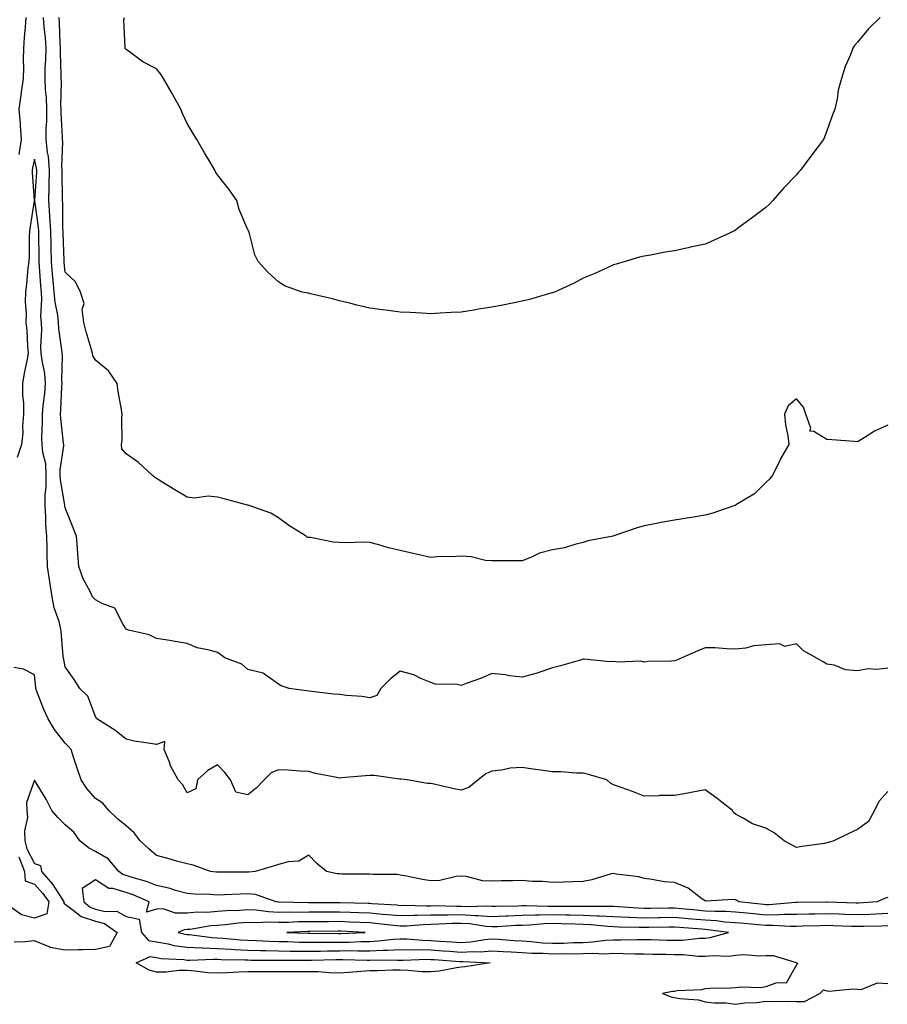
# Model space of a CAD drawing. Units: inches. Extents: x 984323 to 986963, y 7345418 to 7348058.
# Drawn here: x 985633 to 985918, y 7346948 to 7347271 of the extents above; entities that cross this region are included whole.
import ezdxf

# ---------------------------------------------------------------- set-up
doc = ezdxf.new("R2010")
doc.units = ezdxf.units.IN
doc.header["$MEASUREMENT"] = 0
doc.layers.add('Contour_98437345', color=7, linetype='Continuous', true_color=0x8e5c42)

msp = doc.modelspace()

# ---------------------------------------------------------------- linework, layer by layer
at = {"layer": 'Contour_98437345'}
for points in [[(985635.11, 7347271.92, 3276), (985634.91, 7347268.78, 3276), (985634.56, 7347265.41, 3276), (985634.35, 7347261.92, 3276), (985634.23, 7347258.1, 3276), (985634.41, 7347255.56, 3276), (985634.26, 7347251.92, 3276), (985633.66, 7347247.53, 3276), (985633.53, 7347246.45, 3276), (985632.87, 7347241.92, 3276), (985633.24, 7347237.1, 3276), (985633.27, 7347236.7, 3276), (985633.64, 7347231.92, 3276), (985632.91, 7347227.06, 3276)], [(985748.05, 7347048.86, 3276), (985745.43, 7347049.31, 3276), (985740.41, 7347049.56, 3276), (985738.05, 7347049.89, 3276), (985736.14, 7347050.01, 3276), (985729.03, 7347050.94, 3276), (985728.05, 7347051.02, 3276), (985727.3, 7347051.17, 3276), (985721.59, 7347051.92, 3276), (985718.95, 7347052.81, 3276), (985718.05, 7347053.3, 3276), (985713.18, 7347056.8, 3276), (985713.04, 7347056.91, 3276), (985708.05, 7347058.1, 3276), (985706.02, 7347059.88, 3276), (985700.46, 7347061.92, 3276), (985699.1, 7347062.97, 3276), (985698.05, 7347063.74, 3276), (985695.45, 7347064.52, 3276), (985691.39, 7347065.26, 3276), (985688.05, 7347066.68, 3276), (985683.52, 7347067.39, 3276), (985682.38, 7347067.6, 3276), (985678.05, 7347068.31, 3276), (985675.66, 7347069.53, 3276), (985668.88, 7347071.09, 3276), (985668.05, 7347071.38, 3276), (985667.85, 7347071.72, 3276), (985667.77, 7347071.92, 3276), (985667.12, 7347072.85, 3276), (985664.4, 7347078.27, 3276), (985660.19, 7347079.78, 3276), (985658.05, 7347081.04, 3276), (985657.55, 7347081.42, 3276), (985657.06, 7347081.92, 3276), (985656.22, 7347083.75, 3276), (985654.02, 7347087.89, 3276), (985652.59, 7347091.92, 3276), (985652.25, 7347096.12, 3276), (985652.12, 7347097.85, 3276), (985651.8, 7347101.92, 3276), (985650.72, 7347104.59, 3276), (985648.05, 7347111.18, 3276), (985647.93, 7347111.8, 3276), (985647.92, 7347111.92, 3276), (985647.92, 7347112.05, 3276), (985646.49, 7347120.36, 3276), (985646.47, 7347121.92, 3276), (985646.4, 7347123.57, 3276), (985647.61, 7347131.48, 3276), (985647.58, 7347131.92, 3276), (985647.56, 7347132.41, 3276), (985646.61, 7347140.48, 3276), (985646.57, 7347141.92, 3276), (985646.69, 7347143.28, 3276), (985647, 7347150.87, 3276), (985647.08, 7347151.92, 3276), (985647, 7347152.97, 3276), (985647.16, 7347161.04, 3276), (985647.07, 7347161.92, 3276), (985647.01, 7347162.96, 3276), (985645.95, 7347169.83, 3276), (985645.86, 7347171.92, 3276), (985645.64, 7347174.33, 3276), (985644.73, 7347178.59, 3276), (985644.49, 7347181.92, 3276), (985644.15, 7347185.81, 3276), (985643.95, 7347187.82, 3276), (985643.62, 7347191.92, 3276), (985643.51, 7347196.46, 3276), (985643.48, 7347197.35, 3276), (985643.37, 7347201.92, 3276), (985643.05, 7347206.92, 3276), (985642.67, 7347211.92, 3276), (985642.79, 7347216.66, 3276), (985642.82, 7347217.15, 3276), (985642.92, 7347221.92, 3276), (985642.55, 7347226.42, 3276), (985642.27, 7347227.7, 3276), (985641.83, 7347231.92, 3276), (985641.86, 7347235.73, 3276), (985642.03, 7347237.94, 3276), (985642.05, 7347241.92, 3276), (985641.91, 7347245.78, 3276), (985641.64, 7347248.32, 3276), (985641.5, 7347251.92, 3276), (985641.55, 7347255.42, 3276), (985641.74, 7347258.23, 3276), (985641.79, 7347261.92, 3276), (985641.56, 7347265.43, 3276), (985641.21, 7347268.76, 3276), (985640.99, 7347271.92, 3276)], [(985818.05, 7347099.76, 3275), (985815.32, 7347099.18, 3275), (985811.93, 7347098.04, 3275), (985808.05, 7347097.44, 3275), (985803.71, 7347096.25, 3275), (985801.08, 7347094.94, 3275), (985798.05, 7347093.77, 3275), (985796.24, 7347093.73, 3275), (985789.92, 7347093.79, 3275), (985788.05, 7347093.74, 3275), (985786.03, 7347093.94, 3275), (985781.27, 7347095.14, 3275), (985778.05, 7347095.36, 3275), (985774.9, 7347095.07, 3275), (985771.28, 7347095.15, 3275), (985768.05, 7347094.9, 3275), (985764.24, 7347095.73, 3275), (985762.27, 7347096.14, 3275), (985758.05, 7347097.12, 3275), (985754.13, 7347098, 3275), (985750.96, 7347099.01, 3275), (985748.05, 7347099.77, 3275), (985746.01, 7347099.88, 3275), (985740.24, 7347099.73, 3275), (985738.05, 7347099.82, 3275), (985736.02, 7347099.89, 3275), (985728.54, 7347101.43, 3275), (985728.05, 7347101.45, 3275), (985727.59, 7347101.46, 3275), (985727.17, 7347101.92, 3275), (985721.46, 7347105.32, 3275), (985718.05, 7347107.86, 3275), (985715.58, 7347109.45, 3275), (985708.45, 7347111.92, 3275), (985708.12, 7347111.99, 3275), (985708.05, 7347112, 3275), (985707.93, 7347112.04, 3275), (985700.27, 7347114.13, 3275), (985698.05, 7347114.71, 3275), (985695.01, 7347114.96, 3275), (985690.46, 7347114.34, 3275), (985688.05, 7347114.66, 3275), (985683.53, 7347117.39, 3275), (985681.04, 7347118.94, 3275), (985678.05, 7347120.78, 3275), (985677.38, 7347121.25, 3275), (985676.58, 7347121.92, 3275), (985672.17, 7347126.05, 3275), (985668.05, 7347128.91, 3275), (985666.66, 7347130.53, 3275), (985666.6, 7347131.92, 3275), (985666.73, 7347133.24, 3275), (985666.61, 7347140.49, 3275), (985666.73, 7347141.92, 3275), (985666.51, 7347143.46, 3275), (985665.47, 7347149.34, 3275), (985665.13, 7347151.92, 3275), (985662.27, 7347156.13, 3275), (985658.05, 7347159.54, 3275), (985657.17, 7347161.04, 3275), (985656.99, 7347161.92, 3275), (985656.58, 7347163.39, 3275), (985655, 7347168.88, 3275), (985654.19, 7347171.92, 3275), (985653.69, 7347176.28, 3275), (985654.34, 7347178.21, 3275), (985653.04, 7347181.92, 3275), (985651.45, 7347185.31, 3275), (985648.05, 7347188.44, 3275), (985647.73, 7347191.6, 3275), (985647.7, 7347191.92, 3275), (985647.69, 7347192.28, 3275), (985647.38, 7347201.25, 3275), (985647.36, 7347201.92, 3275), (985647.31, 7347202.66, 3275), (985647.26, 7347211.13, 3275), (985647.2, 7347211.92, 3275), (985647.22, 7347212.75, 3275), (985647.06, 7347220.94, 3275), (985647.09, 7347221.92, 3275), (985647.01, 7347222.96, 3275), (985647.31, 7347231.18, 3275), (985647.23, 7347231.92, 3275), (985647.24, 7347232.74, 3275), (985646.73, 7347240.6, 3275), (985646.74, 7347241.92, 3275), (985646.68, 7347243.28, 3275), (985646.84, 7347250.7, 3275), (985646.78, 7347251.92, 3275), (985646.8, 7347253.17, 3275), (985646.52, 7347260.39, 3275), (985646.54, 7347261.92, 3275), (985646.44, 7347263.54, 3275), (985646.21, 7347270.08, 3275), (985646.09, 7347271.92, 3275)], [(985915.55, 7347271.92, 3274), (985911.74, 7347268.23, 3274), (985908.05, 7347263.83, 3274), (985907.14, 7347262.83, 3274), (985906.58, 7347261.92, 3274), (985905.66, 7347259.53, 3274), (985904.07, 7347255.91, 3274), (985902.79, 7347251.92, 3274), (985901.79, 7347248.17, 3274), (985901.38, 7347245.26, 3274), (985900.65, 7347241.92, 3274), (985899.9, 7347240.07, 3274), (985898.05, 7347234.75, 3274), (985897.24, 7347232.73, 3274), (985896.93, 7347231.92, 3274), (985893.05, 7347226.92, 3274), (985889.42, 7347221.92, 3274), (985888.77, 7347221.2, 3274), (985888.05, 7347220.37, 3274), (985883.91, 7347216.06, 3274), (985880.27, 7347211.92, 3274), (985879.19, 7347210.78, 3274), (985878.05, 7347209.66, 3274), (985873.63, 7347206.34, 3274), (985869.2, 7347203.07, 3274), (985868.05, 7347202.22, 3274), (985867.85, 7347202.12, 3274), (985867.48, 7347201.92, 3274), (985861.01, 7347198.96, 3274), (985858.05, 7347197.59, 3274), (985853.33, 7347196.63, 3274), (985852.55, 7347196.43, 3274), (985848.05, 7347195.41, 3274), (985844.98, 7347194.99, 3274), (985840.16, 7347194.02, 3274), (985838.05, 7347193.72, 3274), (985836.59, 7347193.38, 3274), (985831.85, 7347191.92, 3274), (985828.88, 7347191.09, 3274), (985828.05, 7347190.85, 3274), (985826.12, 7347189.99, 3274), (985821.91, 7347188.06, 3274), (985818.05, 7347186.43, 3274), (985815.12, 7347184.85, 3274), (985808.67, 7347181.92, 3274), (985808.21, 7347181.76, 3274), (985808.05, 7347181.72, 3274), (985807.79, 7347181.65, 3274), (985800.44, 7347179.52, 3274), (985798.05, 7347178.97, 3274), (985794.34, 7347178.21, 3274), (985792.19, 7347177.78, 3274), (985788.05, 7347176.92, 3274), (985783.67, 7347176.3, 3274), (985782.13, 7347176, 3274), (985778.05, 7347175.38, 3274), (985774.73, 7347175.24, 3274), (985771.09, 7347174.96, 3274), (985768.05, 7347174.82, 3274), (985764.95, 7347175.02, 3274), (985761.29, 7347175.17, 3274), (985758.05, 7347175.38, 3274), (985754.08, 7347175.9, 3274), (985752.23, 7347176.09, 3274), (985748.05, 7347176.67, 3274), (985743.74, 7347177.61, 3274), (985741.86, 7347178.12, 3274), (985738.05, 7347179, 3274), (985735.83, 7347179.7, 3274), (985728.6, 7347181.38, 3274), (985728.05, 7347181.53, 3274), (985727.73, 7347181.6, 3274), (985725.81, 7347181.92, 3274), (985720.06, 7347183.94, 3274), (985718.05, 7347185.26, 3274), (985714.57, 7347188.44, 3274), (985711.35, 7347191.92, 3274), (985710.3, 7347194.17, 3274), (985708.42, 7347201.55, 3274), (985708.28, 7347201.92, 3274), (985708.21, 7347202.07, 3274), (985708.05, 7347202.33, 3274), (985705.16, 7347209.02, 3274), (985704.41, 7347211.92, 3274), (985701.79, 7347215.66, 3274), (985698.05, 7347220.42, 3274), (985697.45, 7347221.33, 3274), (985697.21, 7347221.92, 3274), (985695.96, 7347224.01, 3274), (985693.77, 7347227.64, 3274), (985691.28, 7347231.92, 3274), (985690.05, 7347233.93, 3274), (985688.05, 7347237.22, 3274), (985686.59, 7347240.46, 3274), (985686.03, 7347241.92, 3274), (985683.36, 7347246.6, 3274), (985683.14, 7347247.01, 3274), (985680.33, 7347251.92, 3274), (985679.51, 7347253.39, 3274), (985678.05, 7347255.16, 3274), (985673.55, 7347257.42, 3274), (985669.56, 7347260.41, 3274), (985668.05, 7347261.46, 3274), (985667.83, 7347261.7, 3274), (985667.64, 7347261.92, 3274), (985667.79, 7347262.18, 3274), (985667.35, 7347271.22, 3274), (985667.52, 7347271.92, 3274)], [(985918.05, 7347018.14, 3277), (985915.13, 7347014.84, 3277), (985913.72, 7347011.92, 3277), (985911.72, 7347008.24, 3277), (985908.05, 7347005.67, 3277), (985905.51, 7347004.45, 3277), (985900.34, 7347001.92, 3277), (985898.53, 7347001.44, 3277), (985898.05, 7347001.27, 3277), (985897.24, 7347001.11, 3277), (985889.83, 7347000.14, 3277), (985888.05, 7346999.75, 3277), (985886.65, 7347000.52, 3277), (985884.07, 7347001.92, 3277), (985880.71, 7347004.58, 3277), (985878.05, 7347006.06, 3277), (985873.6, 7347007.47, 3277), (985870.61, 7347009.36, 3277), (985868.05, 7347010.68, 3277), (985867.38, 7347011.25, 3277), (985867.12, 7347011.92, 3277), (985862.01, 7347015.88, 3277), (985858.05, 7347018.68, 3277), (985854.09, 7347017.96, 3277), (985852.37, 7347017.6, 3277), (985848.05, 7347016.86, 3277), (985843.16, 7347016.81, 3277), (985842.84, 7347016.71, 3277), (985838.05, 7347016.6, 3277), (985834.26, 7347018.14, 3277), (985830.58, 7347019.39, 3277), (985828.05, 7347020.32, 3277), (985827.03, 7347020.9, 3277), (985825.78, 7347021.92, 3277), (985819.84, 7347023.71, 3277), (985818.05, 7347024.18, 3277), (985815.83, 7347024.14, 3277), (985810.72, 7347024.59, 3277), (985808.05, 7347024.54, 3277), (985804.93, 7347025.04, 3277), (985801.56, 7347025.43, 3277), (985798.05, 7347026.04, 3277), (985794.14, 7347025.83, 3277), (985791.23, 7347025.1, 3277), (985788.05, 7347024.85, 3277), (985786.08, 7347023.89, 3277), (985783.62, 7347021.92, 3277), (985780.53, 7347019.44, 3277), (985778.05, 7347018.58, 3277), (985775.21, 7347019.08, 3277), (985769.55, 7347020.42, 3277), (985768.05, 7347020.71, 3277), (985766.92, 7347020.78, 3277), (985760.3, 7347021.92, 3277), (985758.29, 7347022.16, 3277), (985758.05, 7347022.2, 3277), (985757.76, 7347022.21, 3277), (985749.51, 7347023.39, 3277), (985748.05, 7347023.42, 3277), (985746.66, 7347023.31, 3277), (985738.7, 7347022.57, 3277), (985738.05, 7347022.52, 3277), (985737.24, 7347022.73, 3277), (985730.17, 7347024.03, 3277), (985728.05, 7347024.71, 3277), (985725.19, 7347024.78, 3277), (985721.24, 7347025.12, 3277), (985718.05, 7347025.18, 3277), (985715.7, 7347024.27, 3277), (985713.34, 7347021.92, 3277), (985710.79, 7347019.17, 3277), (985708.05, 7347016.99, 3277), (985704.06, 7347017.93, 3277), (985702.28, 7347021.92, 3277), (985700.48, 7347024.36, 3277), (985698.05, 7347026.82, 3277), (985694.9, 7347025.07, 3277), (985691.49, 7347021.92, 3277), (985690.96, 7347019.01, 3277), (985688.05, 7347017.66, 3277), (985686.57, 7347020.44, 3277), (985685.13, 7347021.92, 3277), (985682.65, 7347026.52, 3277), (985682.27, 7347027.71, 3277), (985680.54, 7347031.92, 3277), (985680.72, 7347034.58, 3277), (985678.05, 7347033.51, 3277), (985676.06, 7347033.91, 3277), (985670.76, 7347034.63, 3277), (985668.05, 7347035.27, 3277), (985664.32, 7347038.19, 3277), (985658.49, 7347041.92, 3277), (985658.33, 7347042.2, 3277), (985658.05, 7347042.76, 3277), (985655.55, 7347049.42, 3277), (985652.89, 7347051.92, 3277), (985651.05, 7347054.91, 3277), (985648.05, 7347058.98, 3277), (985647.58, 7347061.46, 3277), (985647.52, 7347061.92, 3277), (985647.45, 7347062.52, 3277), (985646.73, 7347070.6, 3277), (985646.56, 7347071.92, 3277), (985646.06, 7347073.91, 3277), (985644.44, 7347078.31, 3277), (985643.79, 7347081.92, 3277), (985643.04, 7347086.92, 3277), (985643.04, 7347086.93, 3277), (985642.24, 7347091.92, 3277), (985642.13, 7347096.01, 3277), (985642.11, 7347097.85, 3277), (985642.01, 7347101.92, 3277), (985641.69, 7347105.56, 3277), (985641.77, 7347108.2, 3277), (985641.51, 7347111.92, 3277), (985641.46, 7347115.33, 3277), (985641.87, 7347118.1, 3277), (985641.83, 7347121.92, 3277), (985641.67, 7347125.54, 3277), (985640.71, 7347129.27, 3277), (985640.52, 7347131.92, 3277), (985640.43, 7347134.3, 3277), (985640.65, 7347139.32, 3277), (985640.57, 7347141.92, 3277), (985640.81, 7347144.68, 3277), (985641.34, 7347148.63, 3277), (985641.61, 7347151.92, 3277), (985641.34, 7347155.21, 3277), (985640.46, 7347159.51, 3277), (985640.22, 7347161.92, 3277), (985640.1, 7347163.97, 3277), (985640.41, 7347169.56, 3277), (985640.31, 7347171.92, 3277), (985640.12, 7347173.99, 3277), (985640.42, 7347179.55, 3277), (985640.25, 7347181.92, 3277), (985640.08, 7347183.95, 3277), (985639.66, 7347190.31, 3277), (985639.52, 7347191.92, 3277), (985639.5, 7347193.37, 3277), (985639.42, 7347200.55, 3277), (985639.39, 7347201.92, 3277), (985639.31, 7347203.17, 3277), (985638.15, 7347211.82, 3277), (985638.15, 7347212.01, 3277), (985638.74, 7347221.23, 3277), (985638.75, 7347221.92, 3277), (985638.7, 7347222.57, 3277), (985638.05, 7347225.51, 3277), (985637.31, 7347222.66, 3277), (985637.23, 7347221.92, 3277), (985637.25, 7347221.12, 3277), (985637.93, 7347212.03, 3277), (985637.94, 7347211.92, 3277), (985637.92, 7347211.79, 3277), (985636.57, 7347203.4, 3277), (985636.38, 7347201.92, 3277), (985636.3, 7347200.18, 3277), (985636.22, 7347193.75, 3277), (985636.15, 7347191.92, 3277), (985635.84, 7347189.71, 3277), (985635.39, 7347184.58, 3277), (985634.99, 7347181.92, 3277), (985634.94, 7347178.81, 3277), (985635.24, 7347174.73, 3277), (985635.19, 7347171.92, 3277), (985635.43, 7347169.3, 3277), (985635.75, 7347164.22, 3277), (985635.94, 7347161.92, 3277), (985635.48, 7347159.35, 3277), (985634.62, 7347155.35, 3277), (985634.06, 7347151.92, 3277), (985634.01, 7347147.88, 3277), (985634.4, 7347145.57, 3277), (985634.34, 7347141.92, 3277), (985634.03, 7347137.9, 3277), (985634.18, 7347135.79, 3277), (985633.76, 7347131.92, 3277), (985632.32, 7347127.65, 3277)], [(985918.05, 7347138.24, 3275), (985913.68, 7347136.29, 3275), (985910.26, 7347134.13, 3275), (985908.05, 7347132.85, 3275), (985907.09, 7347132.88, 3275), (985899.63, 7347133.5, 3275), (985898.05, 7347133.53, 3275), (985893.74, 7347136.22, 3275), (985892.47, 7347136.34, 3275), (985892.73, 7347137.24, 3275), (985891.18, 7347141.92, 3275), (985890.34, 7347144.21, 3275), (985888.05, 7347146.92, 3275), (985885.36, 7347144.6, 3275), (985884.17, 7347141.92, 3275), (985884.48, 7347138.34, 3275), (985885.21, 7347134.76, 3275), (985885.51, 7347131.92, 3275), (985882.77, 7347127.2, 3275), (985882.33, 7347126.19, 3275), (985880.25, 7347121.92, 3275), (985879.31, 7347120.66, 3275), (985878.05, 7347119.42, 3275), (985874.27, 7347115.7, 3275), (985868.36, 7347112.23, 3275), (985868.05, 7347112.03, 3275), (985867.98, 7347111.99, 3275), (985867.82, 7347111.92, 3275), (985860.56, 7347109.41, 3275), (985858.05, 7347108.71, 3275), (985854.23, 7347108.1, 3275), (985852.24, 7347107.74, 3275), (985848.05, 7347107.1, 3275), (985843.67, 7347106.31, 3275), (985842.11, 7347105.98, 3275), (985838.05, 7347105.21, 3275), (985835.45, 7347104.51, 3275), (985828.09, 7347101.96, 3275), (985828.03, 7347101.94, 3275), (985827.89, 7347101.92, 3275), (985819.6, 7347100.36, 3275), (985818.05, 7347099.76, 3275)], [(985918.05, 7347058.59, 3276), (985914.29, 7347058.17, 3276), (985911.66, 7347058.31, 3276), (985908.05, 7347057.72, 3276), (985904.12, 7347057.99, 3276), (985900.4, 7347059.57, 3276), (985898.05, 7347059.86, 3276), (985896.81, 7347060.68, 3276), (985894.57, 7347061.92, 3276), (985890.35, 7347064.23, 3276), (985888.05, 7347066.57, 3276), (985884.29, 7347065.67, 3276), (985882.64, 7347066.51, 3276), (985878.05, 7347066.23, 3276), (985874.05, 7347065.93, 3276), (985871.3, 7347065.18, 3276), (985868.05, 7347064.82, 3276), (985865.09, 7347064.88, 3276), (985861.33, 7347065.21, 3276), (985858.05, 7347065.26, 3276), (985855.71, 7347064.27, 3276), (985850.4, 7347061.92, 3276), (985848.82, 7347061.15, 3276), (985848.05, 7347061, 3276), (985847.01, 7347060.89, 3276), (985839.23, 7347060.73, 3276), (985838.05, 7347060.58, 3276), (985836.98, 7347060.85, 3276), (985829.45, 7347060.52, 3276), (985828.05, 7347060.74, 3276), (985826.82, 7347060.69, 3276), (985818.44, 7347061.52, 3276), (985818.05, 7347061.51, 3276), (985817.46, 7347061.33, 3276), (985810.58, 7347059.39, 3276), (985808.05, 7347058.65, 3276), (985803.18, 7347057.04, 3276), (985802.99, 7347056.97, 3276), (985798.05, 7347055.6, 3276), (985793.88, 7347056.09, 3276), (985792.5, 7347056.38, 3276), (985788.05, 7347056.8, 3276), (985784.7, 7347055.27, 3276), (985779.69, 7347053.56, 3276), (985778.05, 7347052.92, 3276), (985776.76, 7347053.21, 3276), (985769.46, 7347053.33, 3276), (985768.05, 7347053.86, 3276), (985764.8, 7347055.17, 3276), (985762.48, 7347056.36, 3276), (985758.05, 7347057.58, 3276), (985754.86, 7347055.11, 3276), (985751.68, 7347051.92, 3276), (985750.35, 7347049.62, 3276), (985748.05, 7347048.86, 3276)], [(985918.05, 7346983.36, 3278), (985916.96, 7346983.01, 3278), (985914.53, 7346981.92, 3278), (985908.46, 7346981.51, 3278), (985908.05, 7346981.5, 3278), (985907.64, 7346981.51, 3278), (985898.15, 7346981.82, 3278), (985898.05, 7346981.83, 3278), (985897.95, 7346981.82, 3278), (985888.27, 7346981.69, 3278), (985888.05, 7346981.69, 3278), (985887.82, 7346981.69, 3278), (985878.96, 7346981.01, 3278), (985878.05, 7346981.01, 3278), (985877.21, 7346981.09, 3278), (985869.15, 7346981.92, 3278), (985868.53, 7346982.4, 3278), (985868.05, 7346982.55, 3278), (985867.3, 7346982.67, 3278), (985858.29, 7346982.16, 3278), (985858.05, 7346982.24, 3278), (985856.99, 7346982.98, 3278), (985852.57, 7346986.44, 3278), (985848.05, 7346988.29, 3278), (985844.65, 7346988.52, 3278), (985840.66, 7346989.31, 3278), (985838.05, 7346989.55, 3278), (985836.28, 7346990.15, 3278), (985828.91, 7346991.07, 3278), (985828.05, 7346991.28, 3278), (985827.22, 7346991.09, 3278), (985820.85, 7346989.12, 3278), (985818.05, 7346988.64, 3278), (985814.67, 7346988.54, 3278), (985811.56, 7346988.42, 3278), (985808.05, 7346988.31, 3278), (985804.73, 7346988.6, 3278), (985801.31, 7346988.66, 3278), (985798.05, 7346988.91, 3278), (985794.93, 7346988.81, 3278), (985791.19, 7346988.78, 3278), (985788.05, 7346988.67, 3278), (985784.98, 7346988.85, 3278), (985779.76, 7346990.21, 3278), (985778.05, 7346990.35, 3278), (985776.37, 7346990.24, 3278), (985771.02, 7346988.95, 3278), (985768.05, 7346988.81, 3278), (985765.36, 7346989.23, 3278), (985759.5, 7346990.47, 3278), (985758.05, 7346990.72, 3278), (985757, 7346990.87, 3278), (985749.1, 7346990.87, 3278), (985748.05, 7346990.98, 3278), (985747.16, 7346991.03, 3278), (985738.9, 7346991.07, 3278), (985738.05, 7346991.11, 3278), (985737.31, 7346991.18, 3278), (985733.88, 7346991.92, 3278), (985730.61, 7346994.48, 3278), (985728.05, 7346997.23, 3278), (985724.74, 7346995.23, 3278), (985721.2, 7346995.07, 3278), (985718.05, 7346994.16, 3278), (985716.28, 7346993.69, 3278), (985710.4, 7346991.92, 3278), (985708.29, 7346991.68, 3278), (985708.05, 7346991.71, 3278), (985707.83, 7346991.7, 3278), (985698.33, 7346991.64, 3278), (985698.05, 7346991.63, 3278), (985697.78, 7346991.65, 3278), (985695.76, 7346991.92, 3278), (985690.05, 7346993.92, 3278), (985688.05, 7346994.4, 3278), (985684.63, 7346995.33, 3278), (985682.2, 7346996.07, 3278), (985678.05, 7346997.12, 3278), (985675.47, 7346999.34, 3278), (985672.65, 7347001.92, 3278), (985670.7, 7347004.57, 3278), (985668.05, 7347006.85, 3278), (985665.28, 7347009.15, 3278), (985662.42, 7347011.92, 3278), (985660.39, 7347014.26, 3278), (985658.05, 7347015.81, 3278), (985655.2, 7347019.07, 3278), (985653.29, 7347021.92, 3278), (985651.96, 7347025.83, 3278), (985650.93, 7347029.04, 3278), (985649.98, 7347031.92, 3278), (985649.1, 7347032.97, 3278), (985648.05, 7347034.01, 3278), (985644.57, 7347038.45, 3278), (985642.48, 7347041.92, 3278), (985641.11, 7347044.98, 3278), (985638.7, 7347051.27, 3278), (985638.44, 7347051.92, 3278), (985638.39, 7347052.26, 3278), (985638.05, 7347056.35, 3278), (985634.43, 7347058.3, 3278), (985631.16, 7347058.81, 3278)], [(985918.05, 7346978.11, 3279), (985914.08, 7346977.95, 3279), (985912.15, 7346977.82, 3279), (985908.05, 7346977.66, 3279), (985903.93, 7346977.79, 3279), (985902.11, 7346977.85, 3279), (985898.05, 7346977.99, 3279), (985894.04, 7346977.9, 3279), (985892.09, 7346977.88, 3279), (985888.05, 7346977.79, 3279), (985883.88, 7346977.75, 3279), (985882.34, 7346977.63, 3279), (985878.05, 7346977.6, 3279), (985874.09, 7346977.96, 3279), (985871.76, 7346978.21, 3279), (985868.05, 7346978.56, 3279), (985864.9, 7346978.77, 3279), (985861.23, 7346978.74, 3279), (985858.05, 7346978.92, 3279), (985855.3, 7346979.16, 3279), (985850.31, 7346979.66, 3279), (985848.05, 7346979.87, 3279), (985845.97, 7346979.84, 3279), (985840.17, 7346979.81, 3279), (985838.05, 7346979.78, 3279), (985836, 7346979.86, 3279), (985829.65, 7346980.32, 3279), (985828.05, 7346980.4, 3279), (985826.59, 7346980.46, 3279), (985819.61, 7346980.36, 3279), (985818.05, 7346980.42, 3279), (985816.59, 7346980.46, 3279), (985809.55, 7346980.42, 3279), (985808.05, 7346980.45, 3279), (985806.54, 7346980.41, 3279), (985799.31, 7346980.66, 3279), (985798.05, 7346980.62, 3279), (985796.7, 7346980.57, 3279), (985789.51, 7346980.46, 3279), (985788.05, 7346980.4, 3279), (985786.63, 7346980.51, 3279), (985779.64, 7346980.33, 3279), (985778.05, 7346980.43, 3279), (985776.54, 7346980.41, 3279), (985769.39, 7346980.58, 3279), (985768.05, 7346980.56, 3279), (985766.64, 7346980.52, 3279), (985759.24, 7346980.72, 3279), (985758.05, 7346980.68, 3279), (985756.93, 7346980.8, 3279), (985748.65, 7346981.32, 3279), (985748.05, 7346981.38, 3279), (985747.53, 7346981.4, 3279), (985738.31, 7346981.66, 3279), (985738.05, 7346981.67, 3279), (985737.8, 7346981.67, 3279), (985728.31, 7346981.66, 3279), (985728.05, 7346981.66, 3279), (985727.79, 7346981.65, 3279), (985718.15, 7346981.83, 3279), (985718.05, 7346981.82, 3279), (985717.96, 7346981.83, 3279), (985717.35, 7346981.92, 3279), (985710.48, 7346984.36, 3279), (985708.05, 7346984.59, 3279), (985705.46, 7346984.51, 3279), (985700.34, 7346984.21, 3279), (985698.05, 7346984.13, 3279), (985695.66, 7346984.31, 3279), (985690.58, 7346984.44, 3279), (985688.05, 7346984.65, 3279), (985684.28, 7346985.68, 3279), (985682.47, 7346986.34, 3279), (985678.05, 7346987.29, 3279), (985674.73, 7346988.6, 3279), (985670.03, 7346989.93, 3279), (985668.05, 7346990.6, 3279), (985667.02, 7346990.9, 3279), (985665.71, 7346991.92, 3279), (985662.19, 7346996.06, 3279), (985658.05, 7346998.44, 3279), (985655.77, 7346999.65, 3279), (985652.85, 7347001.92, 3279), (985650.86, 7347004.74, 3279), (985648.05, 7347007.25, 3279), (985645.7, 7347009.57, 3279), (985643.68, 7347011.92, 3279), (985641.78, 7347015.65, 3279), (985638.05, 7347021.86, 3279), (985635.42, 7347014.55, 3279), (985635.53, 7347011.92, 3279), (985635.74, 7347009.61, 3279), (985634.69, 7347005.28, 3279), (985634.86, 7347001.92, 3279), (985635.46, 7346999.33, 3279), (985638.05, 7346994.5, 3279), (985639.97, 7346993.84, 3279), (985640.29, 7346991.92, 3279), (985643.86, 7346987.74, 3279), (985646.85, 7346983.12, 3279), (985647.67, 7346981.92, 3279), (985647.59, 7346981.47, 3279), (985648.05, 7346981.21, 3279), (985650.72, 7346979.25, 3279), (985653.26, 7346977.12, 3279), (985658.05, 7346975.62, 3279), (985661, 7346974.86, 3279), (985665.08, 7346971.92, 3279), (985662.62, 7346967.34, 3279), (985658.05, 7346966.28, 3279), (985653.79, 7346966.18, 3279), (985652.3, 7346966.17, 3279), (985648.05, 7346966.08, 3279), (985643.11, 7346966.98, 3279), (985642.79, 7346967.19, 3279), (985638.05, 7346969.18, 3279), (985634.98, 7346968.85, 3279), (985631.3, 7346968.67, 3279)], [(985632.86, 7346996.73, 3278), (985634.72, 7346991.92, 3278), (985634.95, 7346988.82, 3278), (985638.05, 7346987.79, 3278), (985640.78, 7346984.65, 3278), (985642.65, 7346981.92, 3278), (985642.01, 7346977.96, 3278), (985638.05, 7346976.57, 3278), (985633.77, 7346977.64, 3278), (985628.67, 7346981.3, 3278)], [(985918.05, 7346974.06, 3280), (985916, 7346973.97, 3280), (985910.02, 7346973.89, 3280), (985908.05, 7346973.81, 3280), (985906.09, 7346973.88, 3280), (985900.21, 7346974.08, 3280), (985898.05, 7346974.16, 3280), (985895.86, 7346974.11, 3280), (985890.06, 7346973.93, 3280), (985888.05, 7346973.89, 3280), (985886.1, 7346973.87, 3280), (985880.34, 7346974.21, 3280), (985878.05, 7346974.2, 3280), (985875.54, 7346974.43, 3280), (985870.94, 7346974.81, 3280), (985868.05, 7346975.08, 3280), (985864.67, 7346975.3, 3280), (985861.8, 7346975.67, 3280), (985858.05, 7346975.88, 3280), (985853.7, 7346976.27, 3280), (985852.49, 7346976.36, 3280), (985848.05, 7346976.77, 3280), (985843.26, 7346976.71, 3280), (985842.83, 7346976.7, 3280), (985838.05, 7346976.63, 3280), (985833.13, 7346976.84, 3280), (985832.97, 7346976.85, 3280), (985828.05, 7346977.07, 3280), (985823.42, 7346977.29, 3280), (985822.69, 7346977.28, 3280), (985818.05, 7346977.47, 3280), (985813.68, 7346977.56, 3280), (985812.42, 7346977.55, 3280), (985808.05, 7346977.64, 3280), (985803.65, 7346977.52, 3280), (985802.42, 7346977.56, 3280), (985798.05, 7346977.42, 3280), (985793.38, 7346977.25, 3280), (985792.73, 7346977.24, 3280), (985788.05, 7346977.06, 3280), (985783.53, 7346977.39, 3280), (985782.6, 7346977.37, 3280), (985778.05, 7346977.65, 3280), (985773.71, 7346977.58, 3280), (985772.36, 7346977.62, 3280), (985768.05, 7346977.54, 3280), (985763.55, 7346977.41, 3280), (985762.53, 7346977.44, 3280), (985758.05, 7346977.3, 3280), (985753.84, 7346977.71, 3280), (985752.15, 7346977.82, 3280), (985748.05, 7346978.2, 3280), (985744.48, 7346978.34, 3280), (985741.55, 7346978.42, 3280), (985738.05, 7346978.56, 3280), (985734.67, 7346978.54, 3280), (985731.43, 7346978.54, 3280), (985728.05, 7346978.51, 3280), (985724.6, 7346978.47, 3280), (985721.44, 7346978.53, 3280), (985718.05, 7346978.48, 3280), (985714.74, 7346978.61, 3280), (985710.76, 7346979.21, 3280), (985708.05, 7346979.34, 3280), (985705.25, 7346979.12, 3280), (985701, 7346978.97, 3280), (985698.05, 7346978.73, 3280), (985694.62, 7346978.49, 3280), (985691.43, 7346978.54, 3280), (985688.05, 7346978.26, 3280), (985684.31, 7346978.18, 3280), (985680.27, 7346979.7, 3280), (985678.05, 7346979.59, 3280), (985674.72, 7346978.59, 3280), (985675.58, 7346981.92, 3280), (985670.36, 7346984.23, 3280), (985668.05, 7346985.02, 3280), (985663.68, 7346986.29, 3280), (985662.44, 7346986.31, 3280), (985658.05, 7346989.12, 3280), (985653.67, 7346986.3, 3280), (985654.17, 7346981.92, 3280), (985656.27, 7346980.15, 3280), (985658.05, 7346979.59, 3280), (985661.18, 7346978.79, 3280), (985664.98, 7346978.85, 3280), (985668.05, 7346977.14, 3280), (985672.4, 7346976.27, 3280), (985673.09, 7346971.92, 3280), (985675.43, 7346969.3, 3280), (985678.05, 7346968.83, 3280), (985681.81, 7346968.17, 3280), (985683.77, 7346967.65, 3280), (985688.05, 7346967.03, 3280), (985692.95, 7346966.82, 3280), (985693.14, 7346966.83, 3280), (985698.05, 7346966.66, 3280), (985702.51, 7346966.38, 3280), (985703.61, 7346966.36, 3280), (985708.05, 7346966.11, 3280), (985712.13, 7346966, 3280), (985713.97, 7346966, 3280), (985718.05, 7346965.89, 3280), (985721.95, 7346965.81, 3280), (985724.16, 7346965.81, 3280), (985728.05, 7346965.72, 3280), (985731.9, 7346965.77, 3280), (985734.12, 7346965.85, 3280), (985738.05, 7346965.89, 3280), (985742.05, 7346965.93, 3280), (985744.1, 7346965.87, 3280), (985748.05, 7346965.9, 3280), (985752.26, 7346966.12, 3280), (985753.87, 7346966.1, 3280), (985758.05, 7346966.35, 3280), (985762.36, 7346966.22, 3280), (985763.7, 7346966.27, 3280), (985768.05, 7346966.15, 3280), (985772.01, 7346965.89, 3280), (985774.23, 7346965.73, 3280), (985778.05, 7346965.48, 3280), (985781.84, 7346965.7, 3280), (985784.4, 7346965.57, 3280), (985788.05, 7346965.85, 3280), (985791.77, 7346965.64, 3280), (985794.44, 7346965.54, 3280), (985798.05, 7346965.34, 3280), (985801.26, 7346965.13, 3280), (985804.88, 7346965.09, 3280), (985808.05, 7346964.9, 3280), (985811.09, 7346964.96, 3280), (985815.07, 7346964.89, 3280), (985818.05, 7346964.96, 3280), (985821.21, 7346965.08, 3280), (985825.05, 7346964.91, 3280), (985828.05, 7346965.06, 3280), (985831.17, 7346965.04, 3280), (985835.09, 7346964.88, 3280), (985838.05, 7346964.86, 3280), (985840.93, 7346964.8, 3280), (985845.2, 7346964.77, 3280), (985848.05, 7346964.71, 3280), (985850.85, 7346964.72, 3280), (985855.89, 7346964.08, 3280), (985858.05, 7346964.09, 3280), (985860.47, 7346964.34, 3280), (985865.83, 7346964.14, 3280), (985868.05, 7346964.45, 3280), (985870.75, 7346964.62, 3280), (985875.79, 7346964.18, 3280), (985878.05, 7346964.37, 3280), (985880.43, 7346964.3, 3280), (985887.97, 7346962, 3280), (985888.05, 7346962, 3280), (985888.11, 7346961.98, 3280), (985888.25, 7346961.92, 3280), (985888.37, 7346961.6, 3280), (985888.05, 7346961.27, 3280), (985884.65, 7346955.32, 3280), (985881.51, 7346955.37, 3280), (985878.05, 7346954.05, 3280), (985876.19, 7346953.77, 3280), (985870.05, 7346953.92, 3280), (985868.05, 7346953.71, 3280), (985866.4, 7346953.58, 3280), (985859.62, 7346953.49, 3280), (985858.05, 7346953.38, 3280), (985856.94, 7346953.04, 3280), (985848.9, 7346952.76, 3280), (985848.05, 7346952.59, 3280), (985847.43, 7346952.54, 3280), (985844.14, 7346951.92, 3280), (985846.9, 7346950.77, 3280), (985848.05, 7346950.59, 3280), (985849.74, 7346950.24, 3280), (985855.96, 7346949.83, 3280), (985858.05, 7346949.2, 3280), (985861.11, 7346948.86, 3280), (985864.9, 7346948.77, 3280), (985868.05, 7346948.34, 3280), (985871.15, 7346948.82, 3280), (985875.1, 7346948.98, 3280), (985878.05, 7346949.35, 3280), (985880.71, 7346949.26, 3280), (985885.45, 7346949.32, 3280), (985888.05, 7346949.24, 3280), (985890.72, 7346949.26, 3280), (985895.72, 7346951.92, 3280), (985896.9, 7346953.07, 3280), (985898.05, 7346952.73, 3280), (985898.76, 7346952.64, 3280), (985906.51, 7346953.46, 3280), (985908.05, 7346953.33, 3280), (985909.28, 7346953.15, 3280), (985914.62, 7346955.35, 3280), (985918.05, 7346955.18, 3280)]]:
    msp.add_polyline3d(points, dxfattribs=at)
for points in [[(985858.05, 7346970.08, 3281), (985859.72, 7346970.26, 3281), (985865.78, 7346971.92, 3281), (985858.93, 7346972.8, 3281), (985858.05, 7346972.85, 3281), (985857.02, 7346972.94, 3281), (985849.65, 7346973.52, 3281), (985848.05, 7346973.67, 3281), (985846.32, 7346973.64, 3281), (985839.63, 7346973.5, 3281), (985838.05, 7346973.48, 3281), (985836.42, 7346973.55, 3281), (985829.8, 7346973.67, 3281), (985828.05, 7346973.75, 3281), (985826.13, 7346973.84, 3281), (985820.54, 7346974.41, 3281), (985818.05, 7346974.51, 3281), (985815.4, 7346974.57, 3281), (985810.9, 7346974.77, 3281), (985808.05, 7346974.83, 3281), (985805.22, 7346974.75, 3281), (985800.42, 7346974.3, 3281), (985798.05, 7346974.22, 3281), (985795.83, 7346974.14, 3281), (985789.92, 7346973.78, 3281), (985788.05, 7346973.71, 3281), (985786.12, 7346973.85, 3281), (985780.83, 7346974.7, 3281), (985778.05, 7346974.87, 3281), (985775.14, 7346974.83, 3281), (985770.71, 7346974.57, 3281), (985768.05, 7346974.53, 3281), (985765.52, 7346974.45, 3281), (985760.11, 7346973.98, 3281), (985758.05, 7346973.91, 3281), (985755.84, 7346974.13, 3281), (985750.89, 7346974.76, 3281), (985748.05, 7346975.02, 3281), (985744.82, 7346975.15, 3281), (985741.45, 7346975.32, 3281), (985738.05, 7346975.46, 3281), (985734.53, 7346975.43, 3281), (985731.53, 7346975.4, 3281), (985728.05, 7346975.37, 3281), (985724.64, 7346975.33, 3281), (985721.31, 7346975.18, 3281), (985718.05, 7346975.14, 3281), (985714.7, 7346975.27, 3281), (985711.17, 7346975.05, 3281), (985708.05, 7346975.2, 3281), (985705, 7346974.96, 3281), (985700.53, 7346974.4, 3281), (985698.05, 7346974.2, 3281), (985695.92, 7346974.05, 3281), (985689.04, 7346972.91, 3281), (985688.05, 7346972.82, 3281), (985687.16, 7346972.8, 3281), (985685.13, 7346971.92, 3281), (985687.44, 7346971.31, 3281), (985688.05, 7346971.22, 3281), (985688.77, 7346971.19, 3281), (985696.35, 7346970.22, 3281), (985698.05, 7346970.16, 3281), (985699.92, 7346970.05, 3281), (985705.62, 7346969.49, 3281), (985708.05, 7346969.36, 3281), (985710.69, 7346969.28, 3281), (985715.17, 7346969.04, 3281), (985718.05, 7346968.97, 3281), (985721.07, 7346968.9, 3281), (985724.88, 7346968.75, 3281), (985728.05, 7346968.68, 3281), (985731.25, 7346968.72, 3281), (985734.81, 7346968.67, 3281), (985738.05, 7346968.71, 3281), (985741.23, 7346968.74, 3281), (985745.05, 7346968.92, 3281), (985748.05, 7346968.95, 3281), (985750.87, 7346969.1, 3281), (985755.85, 7346969.72, 3281), (985758.05, 7346969.85, 3281), (985760.18, 7346969.79, 3281), (985765.44, 7346969.32, 3281), (985768.05, 7346969.24, 3281), (985770.91, 7346969.06, 3281), (985774.93, 7346968.8, 3281), (985778.05, 7346968.6, 3281), (985781.18, 7346968.79, 3281), (985785.76, 7346969.63, 3281), (985788.05, 7346969.8, 3281), (985790.3, 7346969.68, 3281), (985795.44, 7346969.31, 3281), (985798.05, 7346969.17, 3281), (985801, 7346968.98, 3281), (985804.68, 7346968.55, 3281), (985808.05, 7346968.35, 3281), (985811.56, 7346968.42, 3281), (985814.73, 7346968.59, 3281), (985818.05, 7346968.66, 3281), (985821.17, 7346968.79, 3281), (985825.49, 7346969.36, 3281), (985828.05, 7346969.48, 3281), (985830.5, 7346969.46, 3281), (985835.74, 7346969.6, 3281), (985838.05, 7346969.59, 3281), (985840.43, 7346969.54, 3281), (985845.5, 7346969.37, 3281), (985848.05, 7346969.32, 3281), (985850.64, 7346969.33, 3281), (985856.2, 7346970.07, 3281)], [(985738.05, 7346971.53, 3282), (985738.44, 7346971.53, 3282), (985746.5, 7346971.92, 3282), (985738.46, 7346972.34, 3282), (985738.05, 7346972.35, 3282), (985737.62, 7346972.34, 3282), (985728.36, 7346972.23, 3282), (985727.75, 7346972.22, 3282), (985720.76, 7346971.92, 3282), (985727.77, 7346971.64, 3282), (985728.05, 7346971.63, 3282), (985728.33, 7346971.63, 3282), (985737.66, 7346971.52, 3282)], [(985778.05, 7346960.5, 3279), (985776.46, 7346960.33, 3279), (985770.78, 7346959.19, 3279), (985768.05, 7346958.96, 3279), (985765.17, 7346959.04, 3279), (985760.53, 7346959.44, 3279), (985758.05, 7346959.52, 3279), (985755.62, 7346959.49, 3279), (985750.67, 7346959.3, 3279), (985748.05, 7346959.27, 3279), (985745.24, 7346959.11, 3279), (985741.2, 7346958.77, 3279), (985738.05, 7346958.59, 3279), (985734.74, 7346958.61, 3279), (985730.95, 7346959.01, 3279), (985728.05, 7346959.03, 3279), (985725.17, 7346959.04, 3279), (985720.96, 7346959.01, 3279), (985718.05, 7346959.01, 3279), (985715.12, 7346959, 3279), (985710.96, 7346959.01, 3279), (985708.05, 7346958.99, 3279), (985704.99, 7346958.87, 3279), (985701.31, 7346958.66, 3279), (985698.05, 7346958.54, 3279), (985694.8, 7346958.67, 3279), (985690.74, 7346959.24, 3279), (985688.05, 7346959.37, 3279), (985685.52, 7346959.4, 3279), (985681.12, 7346958.85, 3279), (985678.05, 7346958.88, 3279), (985675.64, 7346959.5, 3279), (985671.34, 7346961.92, 3279), (985675.91, 7346964.05, 3279), (985678.05, 7346963.67, 3279), (985679.53, 7346963.4, 3279), (985686.98, 7346962.99, 3279), (985688.05, 7346962.83, 3279), (985688.93, 7346962.8, 3279), (985696.78, 7346963.19, 3279), (985698.05, 7346963.15, 3279), (985699.21, 7346963.08, 3279), (985707.04, 7346962.93, 3279), (985708.05, 7346962.87, 3279), (985708.97, 7346962.84, 3279), (985717.11, 7346962.85, 3279), (985718.05, 7346962.83, 3279), (985718.94, 7346962.81, 3279), (985727.18, 7346962.79, 3279), (985728.05, 7346962.77, 3279), (985728.91, 7346962.78, 3279), (985736.92, 7346963.06, 3279), (985738.05, 7346963.07, 3279), (985739.21, 7346963.08, 3279), (985747.12, 7346962.85, 3279), (985748.05, 7346962.86, 3279), (985749.04, 7346962.91, 3279), (985757.17, 7346962.8, 3279), (985758.05, 7346962.85, 3279), (985758.95, 7346962.82, 3279), (985766.88, 7346963.09, 3279), (985768.05, 7346963.06, 3279), (985769.11, 7346962.98, 3279), (985777.57, 7346962.39, 3279), (985778.05, 7346962.36, 3279), (985778.52, 7346962.39, 3279), (985787.56, 7346961.92, 3279), (985779.37, 7346960.6, 3279)]]:
    msp.add_polyline3d(points, close=True, dxfattribs=at)

doc.saveas('drawing.dxf')
